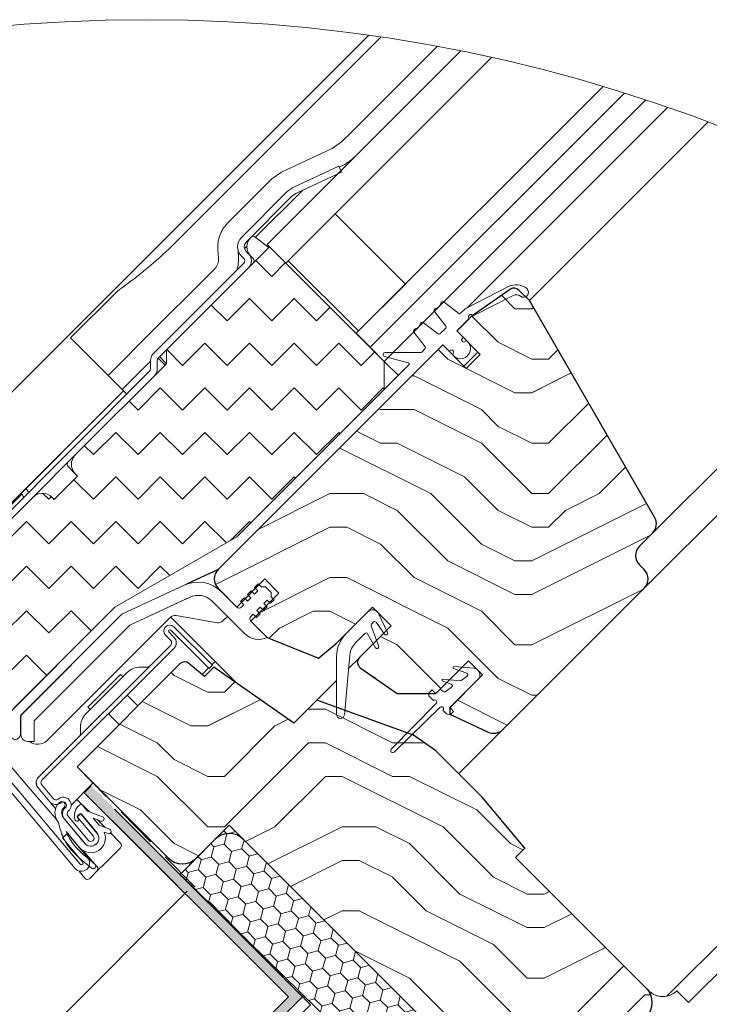
# Model space of a CAD drawing. Units: millimetres. Extents: x -23272466 to 44913, y -22484615 to 188.
# Drawn here: x -23269269 to -23269061, y -22483564 to -22483267 of the extents above; entities that cross this region are included whole.
import ezdxf

# ---------------------------------------------------------------- set-up
doc = ezdxf.new("R2010")
doc.units = ezdxf.units.MM
for name, pattern in [('DASHED', [19.05, 12.7, -6.35]), ('SLD-Linia-ciągła', [0]), ('SLD-Linia-długa-kreska-dwie-kropki', [12.7, 6.35, -1.27, 1.27, -1.27, 1.27, -1.27])]:
    doc.linetypes.add(name, pattern=pattern)
doc.layers.get('0').update_dxf_attribs({"lineweight": 20})
for name, color, linetype, lineweight in [('KEYLITE FELT-BREATHER MEMBRANE', 151, 'DASHED', 35), ('KEYLITE FLASHING', 7, 'Continuous', 18), ('KEYLITE IN VIEW', 253, 'Continuous', 5), ('KEYLITE INSULATION', 41, 'Continuous', 18), ('KEYLITE ROOF WINDOW FUTURETHERM FOAM', 61, 'Continuous', 9), ('KEYLITE ROOF WINDOW HATCH', 7, 'Continuous', 13), ('KEYLITE SECTION EDGE', 7, 'Continuous', 30)]:
    doc.layers.add(name, color=color, linetype=linetype, lineweight=lineweight)
doc.styles.get("Standard").update_dxf_attribs({"font": 'arial.ttf'})
doc.dimstyles.new('dachówki', dxfattribs={"dimtxt": 10, "dimasz": 8, "dimexe": 1.25, "dimexo": 0.625, "dimtad": 1, "dimtxsty": 'Standard', "dimcen": 2.5, "dimadec": 0, "dimazin": 0, "dimtfac": 1, "dimtmove": 0, "dimatfit": 3, "dimfxl": 0, "dimlwd": 15, "dimarcsym": 0})

# ---------------------------------------------------------------- blocks, each defined once
blk = doc.blocks.new('*D34')
at = {"color": 0, "lineweight": 15, "ltscale": 10}
for p, q in [((-23269022.08, -22483665.4), (-23268929.45, -22483572.78)), ((-23269078.83, -22483722.15), (-23269050.37, -22483693.69)), ((-23269107.11, -22483750.44), (-23269135.4, -22483778.72))]:
    blk.add_line(p, q, dxfattribs=at)
at = {"color": 0, "lineweight": -2, "ltscale": 10}
for p, q in [((-23269127.54, -22483616.52), (-23269049.48, -22483694.57)), ((-23269156, -22483644.98), (-23269077.94, -22483723.03))]:
    blk.add_line(p, q, dxfattribs=at)
at = {"color": 0, "lineweight": 20, "ltscale": 10}
for points in [[(-23269026.8, -22483660.69), (-23269017.37, -22483670.12), (-23269050.37, -22483693.69)], [(-23269111.83, -22483745.72), (-23269102.4, -22483755.15), (-23269078.83, -22483722.15)]]:
    blk.add_solid(points, dxfattribs=at)
at = {"layer": 'Defpoints', "color": 0, "lineweight": 20, "ltscale": 10}
for p in [(-23269127.98, -22483616.08), (-23269156.44, -22483644.54), (-23269078.83, -22483722.15)]:
    blk.add_point(p, dxfattribs=at)
at = {"color": 0, "lineweight": 20, "ltscale": 10, "insert": (-23268970.26, -22483592.07), "char_height": 20, "attachment_point": 5, "rotation": 45}
blk.add_mtext('20mm', dxfattribs=at)

msp = doc.modelspace()

# ---------------------------------------------------------------- hatches: boundary and pattern name
at = {"layer": 'KEYLITE FLASHING', "ltscale": 10}
h = msp.add_hatch(color=256, dxfattribs=at)
h.dxf.hatch_style = 1
h.paths.add_polyline_path([(-23269247.404, -22483498.073), (-23269183.625, -22483561.852), (-23269363.3, -22483741.527), (-23269365.421, -22483739.406), (-23269187.867, -22483561.852), (-23269249.525, -22483500.195)])
at = {"layer": 'KEYLITE INSULATION', "ltscale": 10}
h = msp.add_hatch(dxfattribs=at)
h.set_pattern_fill('ZIGZAG', color=256, scale=3, angle=315)
h.set_pattern_definition([(315, (0, 0), (13.4703841816, -4e-15), [9.525, -9.525]), (45, (6.735, -6.735), (4e-15, 13.4703841816), [9.525, -9.525])])
edge = h.paths.add_edge_path()
edge.add_line((-23269277.701, -22483481.552), (-23269240.262, -22483444.112))
edge.add_line((-23269240.262, -22483444.112), (-23269203.455, -22483422.862))
edge.add_line((-23269203.455, -22483422.862), (-23269158.908, -22483378.314))
edge.add_line((-23269158.908, -22483378.314), (-23269158.908, -22483369.829))
edge.add_line((-23269158.908, -22483369.829), (-23269193.556, -22483335.181))
edge.add_line((-23269193.556, -22483335.181), (-23269224.668, -22483366.293))
edge.add_line((-23269224.668, -22483366.293), (-23269224.668, -22483370.536))
edge.add_line((-23269224.668, -22483370.536), (-23269252.246, -22483398.113))
edge.add_arc((-23269249.417, -22483400.942), 4, 135, 225)
edge.add_line((-23269252.246, -22483403.77), (-23269251.539, -22483404.477))
edge.add_line((-23269251.539, -22483404.477), (-23269258.61, -22483411.548))
edge.add_line((-23269258.61, -22483411.548), (-23269259.317, -22483410.841))
edge.add_arc((-23269262.145, -22483413.67), 4, 45, 135)
edge.add_line((-23269264.974, -22483410.841), (-23269303.864, -22483449.732))
edge.add_arc((-23269301.036, -22483452.56), 4, 135, 225)
edge.add_line((-23269303.864, -22483455.389), (-23269277.701, -22483481.552))
at = {"layer": 'KEYLITE ROOF WINDOW FUTURETHERM FOAM', "ltscale": 10}
h = msp.add_hatch(dxfattribs=at)
h.set_pattern_fill('HONEY', color=256, angle=135, style=0)
h.paths.add_polyline_path([(-23269220.613, -22483524.864), (-23269149.191, -22483594.863), (-23269135.049, -22483580.721), (-23269205.76, -22483510.011)])
at = {"layer": 'KEYLITE ROOF WINDOW HATCH'}
h = msp.add_hatch(dxfattribs=at)
h.set_pattern_fill('WOOD ENDGRAIN', color=256, scale=4, style=0, pattern_type=2)
h.set_pattern_definition([(0, (-23271349.63, -22484791.62), (101.6, 101.6), [5.08, -96.52]), (0, (-23271420.75, -22484781.46), (101.6, 101.6), [10.16, -91.44]), (0, (-23271354.71, -22484776.38), (101.6, 101.6), [5.08, -96.52]), (0, (-23271415.67, -22484766.22), (101.6, 101.6), [5.08, -96.52]), (0, (-23271354.71, -22484761.14), (101.6, 101.6), [5.08, -96.52]), (0, (-23271410.59, -22484756.06), (101.6, 101.6), [5.08, -96.52]), (0, (-23271354.71, -22484750.98), (101.6, 101.6), [5.08, -96.52]), (0, (-23271410.59, -22484740.82), (101.6, 101.6), [5.08, -55.88, 5.08, -35.56]), (0, (-23271410.59, -22484730.66), (101.6, 101.6), [10.16, -50.8, 5.08, -35.56]), (0, (-23271415.67, -22484715.42), (101.6, 101.6), [5.08, -15.24, 5.08, -40.64, 5.08, -30.48]), (0, (-23271420.75, -22484705.26), (101.6, 101.6), [5.08, -20.32, 10.16, -66.04]), (0, (-23271354.71, -22484700.18), (101.6, 101.6), [5.08, -96.52]), (0, (-23271420.75, -22484695.1), (101.6, 101.6), [5.08, -25.4, 5.08, -66.04]), (45, (-23271430.91, -22484791.62), (-4e-06, 101.6), [14.3684, -129.3157]), (45, (-23271344.55, -22484791.62), (-4e-06, 101.6), [28.737, -114.9473]), (45, (-23271344.55, -22484740.82), (-4e-06, 101.6), [7.184, -136.5]), (45, (-23271430.91, -22484730.66), (-4e-06, 101.6), [21.5526, -122.1315]), (45, (-23271344.55, -22484730.66), (-4e-06, 101.6), [35.921, -107.763]), (45, (-23271344.55, -22484715.42), (-4e-06, 101.6), [21.5526, -122.1315]), (315, (-23271364.87, -22484705.26), (101.6, -1e-05), [7.184, -136.5]), (315, (-23271400.43, -22484786.54), (101.6, -1e-05), [14.3684, -129.3157]), (315, (-23271395.35, -22484745.9), (101.6, -1e-05), [14.3684, -129.3157]), (315, (-23271364.87, -22484766.22), (101.6, -1e-05), [14.3684, -129.3157]), (315, (-23271369.95, -22484725.58), (101.6, -1e-05), [14.3684, -129.3157]), (315, (-23271364.87, -22484715.42), (101.6, -1e-05), [21.5526, -122.1315]), (315, (-23271390.27, -22484776.38), (101.6, -1e-05), [21.5526, -122.1315]), (315, (-23271375.03, -22484771.3), (101.6, -1e-05), [21.5526, -122.1315]), (315, (-23271390.27, -22484735.74), (101.6, -1e-05), [21.5526, -122.1315]), (315, (-23271380.11, -22484730.66), (101.6, -1e-05), [21.5526, -122.1315]), (26.565, (-23271425.827, -22484771.296), (101.6, -2e-05), [11.3592, -215.8253]), (26.565, (-23271349.627, -22484776.376), (101.6, -2e-05), [45.437, -181.7476]), (26.565, (-23271349.627, -22484761.136), (101.6, -2e-05), [45.437, -181.7476]), (26.565, (-23271349.627, -22484750.976), (101.6, -2e-05), [45.437, -68.072, 22.7188, -90.9568]), (26.565, (-23271339.467, -22484735.736), (101.6, -2e-05), [11.3592, -215.8253]), (26.565, (-23271430.907, -22484700.176), (101.6, -2e-05), [11.3592, -215.8253]), (26.565, (-23271349.627, -22484700.176), (101.6, -2e-05), [22.7185, -204.466]), (333.435, (-23271375.027, -22484791.616), (101.6, 5e-05), [22.7185, -204.466]), (333.435, (-23271410.587, -22484766.216), (101.6, 5e-05), [22.7185, -204.466]), (333.435, (-23271410.587, -22484781.456), (101.6, 5e-05), [11.3592, -215.825]), (333.435, (-23271405.507, -22484756.056), (101.6, 5e-05), [34.0777, -193.107]), (333.435, (-23271385.187, -22484756.056), (101.6, 5e-05), [22.7185, -204.466]), (333.435, (-23271375.027, -22484750.976), (101.6, 5e-05), [22.7185, -204.466]), (333.435, (-23271405.507, -22484740.816), (101.6, 5e-05), [11.3592, -215.825]), (333.435, (-23271400.427, -22484730.656), (101.6, 5e-05), [11.3592, -215.825]), (333.435, (-23271359.787, -22484710.336), (101.6, 5e-05), [11.3592, -215.825]), (333.435, (-23271364.867, -22484745.896), (101.6, 5e-05), [11.3592, -215.825]), (333.435, (-23271410.587, -22484715.416), (101.6, 5e-05), [34.0777, -193.107]), (333.435, (-23271415.667, -22484705.256), (101.6, 5e-05), [22.7185, -204.466]), (333.435, (-23271359.787, -22484735.736), (101.6, 5e-05), [11.3589, -102.23, 11.3589, -102.2368]), (333.435, (-23271390.267, -22484715.416), (101.6, 5e-05), [22.7185, -204.466]), (333.435, (-23271385.187, -22484705.256), (101.6, 5e-05), [22.7185, -204.466]), (333.435, (-23271415.667, -22484695.096), (101.6, 5e-05), [22.7185, -204.466]), (333.435, (-23271385.187, -22484695.096), (101.6, 5e-05), [22.7185, -204.466])])
edge = h.paths.add_edge_path()
edge.add_arc((-23269083.247, -22483435.59), 4, 315, 405)
edge.add_line((-23269080.419, -22483432.761), (-23269081.833, -22483431.347))
edge.add_arc((-23269079.004, -22483428.519), 4, 135.00107, 225, ccw=False)
edge.add_line((-23269081.833, -22483425.69), (-23269077.704, -22483421.547))
edge.add_arc((-23269080.725, -22483418.926), 4, 319.05227, 390)
edge.add_line((-23269077.261, -22483416.926), (-23269115.068, -22483351.443))
edge.add_line((-23269115.068, -22483351.443), (-23269118.249, -22483348.262))
edge.add_arc((-23269119.664, -22483349.677), 2.001, 45, 125)
edge.add_line((-23269120.811, -22483348.038), (-23269132.745, -22483356.394))
edge.add_line((-23269132.745, -22483356.394), (-23269136.987, -22483360.637))
edge.add_line((-23269136.987, -22483360.637), (-23269129.916, -22483367.708))
edge.add_line((-23269129.916, -22483367.708), (-23269134.159, -22483371.95))
edge.add_line((-23269134.159, -22483371.95), (-23269141.23, -22483364.879))
edge.add_line((-23269141.23, -22483364.879), (-23269208.992, -22483432.641))
edge.add_arc((-23269206.278, -22483435.588), 4.006, 132.65411, 224.96605)
edge.add_line((-23269209.112, -22483438.418), (-23269203.455, -22483444.075))
edge.add_line((-23269203.455, -22483444.075), (-23269194.97, -22483435.59))
edge.add_line((-23269194.97, -22483435.59), (-23269190.727, -22483439.833))
edge.add_line((-23269190.727, -22483439.833), (-23269199.213, -22483448.318))
edge.add_line((-23269199.213, -22483448.318), (-23269194.263, -22483453.268))
edge.add_line((-23269194.263, -22483453.268), (-23269178.752, -22483459.535))
edge.add_line((-23269178.752, -22483459.535), (-23269173.474, -22483455.106))
edge.add_line((-23269173.474, -22483455.106), (-23269162.443, -22483444.075))
edge.add_line((-23269162.443, -22483444.075), (-23269156.786, -22483449.732))
edge.add_line((-23269156.786, -22483449.732), (-23269166.424, -22483459.37))
edge.add_arc((-23269165.012, -22483460.786), 2, 134.93824, 234.99942)
edge.add_line((-23269166.159, -22483462.424), (-23269154.996, -22483470.238))
edge.add_line((-23269154.996, -22483470.238), (-23269143.351, -22483470.238))
edge.add_line((-23269143.351, -22483470.238), (-23269133.452, -22483460.339))
edge.add_line((-23269133.452, -22483460.339), (-23269129.209, -22483464.581))
edge.add_line((-23269129.209, -22483464.581), (-23269139.109, -22483474.481))
edge.add_line((-23269139.109, -22483474.481), (-23269139.109, -22483476.481))
edge.add_line((-23269139.109, -22483476.481), (-23269127.579, -22483481.857))
edge.add_arc((-23269125.889, -22483478.232), 4, 245, 315)
edge.add_line((-23269123.06, -22483481.06), (-23269080.419, -22483438.418))
h = msp.add_hatch(dxfattribs=at)
h.set_pattern_fill('WOOD ENDGRAIN', color=256, scale=4, style=0, pattern_type=2)
h.set_pattern_definition([(0, (-23271345.94, -22484790.72), (101.6, 101.6), [5.08, -96.52]), (0, (-23271417.06, -22484780.56), (101.6, 101.6), [10.16, -91.44]), (0, (-23271351.02, -22484775.48), (101.6, 101.6), [5.08, -96.52]), (0, (-23271411.98, -22484765.32), (101.6, 101.6), [5.08, -96.52]), (0, (-23271351.02, -22484760.24), (101.6, 101.6), [5.08, -96.52]), (0, (-23271406.9, -22484755.16), (101.6, 101.6), [5.08, -96.52]), (0, (-23271351.02, -22484750.08), (101.6, 101.6), [5.08, -96.52]), (0, (-23271406.9, -22484739.92), (101.6, 101.6), [5.08, -55.88, 5.08, -35.56]), (0, (-23271406.9, -22484729.76), (101.6, 101.6), [10.16, -50.8, 5.08, -35.56]), (0, (-23271411.98, -22484714.52), (101.6, 101.6), [5.08, -15.24, 5.08, -40.64, 5.08, -30.48]), (0, (-23271417.06, -22484704.36), (101.6, 101.6), [5.08, -20.32, 10.16, -66.04]), (0, (-23271351.02, -22484699.28), (101.6, 101.6), [5.08, -96.52]), (0, (-23271417.06, -22484694.2), (101.6, 101.6), [5.08, -25.4, 5.08, -66.04]), (45, (-23271427.215, -22484790.716), (-4e-06, 101.6), [14.3684, -129.3157]), (45, (-23271340.855, -22484790.716), (-4e-06, 101.6), [28.737, -114.9473]), (45, (-23271340.855, -22484739.916), (-4e-06, 101.6), [7.184, -136.5]), (45, (-23271427.215, -22484729.756), (-4e-06, 101.6), [21.5526, -122.1315]), (45, (-23271340.855, -22484729.756), (-4e-06, 101.6), [35.921, -107.763]), (45, (-23271340.855, -22484714.516), (-4e-06, 101.6), [21.5526, -122.1315]), (315, (-23271361.175, -22484704.356), (101.6, -1e-05), [7.184, -136.5]), (315, (-23271396.735, -22484785.636), (101.6, -1e-05), [14.3684, -129.3157]), (315, (-23271391.655, -22484744.996), (101.6, -1e-05), [14.3684, -129.3157]), (315, (-23271361.175, -22484765.316), (101.6, -1e-05), [14.3684, -129.3157]), (315, (-23271366.255, -22484724.676), (101.6, -1e-05), [14.3684, -129.3157]), (315, (-23271361.175, -22484714.516), (101.6, -1e-05), [21.5526, -122.1315]), (315, (-23271386.575, -22484775.476), (101.6, -1e-05), [21.5526, -122.1315]), (315, (-23271371.335, -22484770.396), (101.6, -1e-05), [21.5526, -122.1315]), (315, (-23271386.575, -22484734.836), (101.6, -1e-05), [21.5526, -122.1315]), (315, (-23271376.415, -22484729.756), (101.6, -1e-05), [21.5526, -122.1315]), (26.565, (-23271422.135, -22484770.396), (101.6, -2e-05), [11.3592, -215.8253]), (26.565, (-23271345.935, -22484775.476), (101.6, -2e-05), [45.437, -181.7476]), (26.565, (-23271345.935, -22484760.236), (101.6, -2e-05), [45.437, -181.7476]), (26.565, (-23271345.935, -22484750.076), (101.6, -2e-05), [45.437, -68.072, 22.7188, -90.9568]), (26.565, (-23271335.775, -22484734.836), (101.6, -2e-05), [11.3592, -215.8253]), (26.565, (-23271427.215, -22484699.276), (101.6, -2e-05), [11.3592, -215.8253]), (26.565, (-23271345.935, -22484699.276), (101.6, -2e-05), [22.7185, -204.466]), (333.435, (-23271371.335, -22484790.716), (101.6, 5e-05), [22.7185, -204.466]), (333.435, (-23271406.895, -22484765.316), (101.6, 5e-05), [22.7185, -204.466]), (333.435, (-23271406.895, -22484780.556), (101.6, 5e-05), [11.3592, -215.825]), (333.435, (-23271401.815, -22484755.156), (101.6, 5e-05), [34.0777, -193.107]), (333.435, (-23271381.495, -22484755.156), (101.6, 5e-05), [22.7185, -204.466]), (333.435, (-23271371.335, -22484750.076), (101.6, 5e-05), [22.7185, -204.466]), (333.435, (-23271401.815, -22484739.916), (101.6, 5e-05), [11.3592, -215.825]), (333.435, (-23271396.735, -22484729.756), (101.6, 5e-05), [11.3592, -215.825]), (333.435, (-23271356.095, -22484709.436), (101.6, 5e-05), [11.3592, -215.825]), (333.435, (-23271361.175, -22484744.996), (101.6, 5e-05), [11.3592, -215.825]), (333.435, (-23271406.895, -22484714.516), (101.6, 5e-05), [34.0777, -193.107]), (333.435, (-23271411.975, -22484704.356), (101.6, 5e-05), [22.7185, -204.466]), (333.435, (-23271356.095, -22484734.836), (101.6, 5e-05), [11.3589, -102.23, 11.3589, -102.2368]), (333.435, (-23271386.575, -22484714.516), (101.6, 5e-05), [22.7185, -204.466]), (333.435, (-23271381.495, -22484704.356), (101.6, 5e-05), [22.7185, -204.466]), (333.435, (-23271411.975, -22484694.196), (101.6, 5e-05), [22.7185, -204.466]), (333.435, (-23271381.495, -22484694.196), (101.6, 5e-05), [22.7185, -204.466])])
edge = h.paths.add_edge_path()
edge.add_arc((-23269094.744, -22483568.7), 4, 45, 135, ccw=False)
edge.add_line((-23269091.916, -22483565.872), (-23269084.845, -22483572.943))
edge.add_line((-23269084.845, -22483572.943), (-23269079.718, -22483567.816))
edge.add_arc((-23269083.961, -22483563.574), 6, 315, 404.99527)
edge.add_line((-23269079.718, -22483559.331), (-23269119.316, -22483519.733))
edge.add_line((-23269119.316, -22483519.733), (-23269116.488, -22483516.905))
edge.add_line((-23269116.488, -22483516.905), (-23269129.392, -22483501.525))
edge.add_line((-23269129.392, -22483501.525), (-23269143.393, -22483487.525))
edge.add_line((-23269143.393, -22483487.525), (-23269150.11, -22483482.821))
edge.add_line((-23269150.11, -22483482.821), (-23269179.271, -22483472.208))
edge.add_line((-23269179.271, -22483472.208), (-23269186.244, -22483479.181))
edge.add_line((-23269186.244, -22483479.181), (-23269210.366, -22483462.29))
edge.add_line((-23269210.366, -22483462.29), (-23269213.185, -22483465.109))
edge.add_line((-23269213.185, -22483465.109), (-23269217.932, -22483461.125))
edge.add_arc((-23269219.218, -22483462.657), 2, 50, 135)
edge.add_line((-23269220.632, -22483461.243), (-23269251.722, -22483492.333))
edge.add_line((-23269251.722, -22483492.333), (-23269224.145, -22483519.91))
edge.add_arc((-23269219.902, -22483515.667), 6, 225, 315)
edge.add_line((-23269215.659, -22483519.91), (-23269210.003, -22483514.253))
edge.add_arc((-23269205.76, -22483518.496), 6, 45, 135, ccw=False)
edge.add_line((-23269201.517, -22483514.253), (-23269139.292, -22483576.479))
edge.add_arc((-23269143.534, -22483580.721), 6, -45, 45, ccw=False)
edge.add_line((-23269139.292, -22483584.964), (-23269144.949, -22483590.621))
edge.add_arc((-23269140.706, -22483594.863), 6, 135, 225)
edge.add_line((-23269144.949, -22483599.106), (-23269127.978, -22483616.077))
edge.add_line((-23269127.978, -22483616.077), (-23269107.474, -22483595.572))
edge.add_line((-23269107.474, -22483595.572), (-23269109.593, -22483583.55))
edge.add_line((-23269109.593, -22483583.55), (-23269112.422, -22483580.721))
edge.add_line((-23269112.422, -22483580.721), (-23269097.573, -22483565.872))

# ---------------------------------------------------------------- linework, layer by layer
for p, q in [((-23269135.848, -22483276.059), (-23269194.263, -22483334.474)), ((-23269126.515, -22483278.04), (-23269188.606, -22483340.13)), ((-23269092.872, -22483286.823), (-23269167.393, -22483361.344)), ((-23269086.385, -22483288.821), (-23269163.15, -22483365.586)), ((-23269079.973, -22483290.895), (-23269158.908, -22483369.829)), ((-23269172.676, -22483310.806), (-23269186.047, -22483317.041)), ((-23269171.831, -22483312.618), (-23269185.202, -22483318.853)), ((-23269172.676, -22483310.806), (-23269171.831, -22483312.618)), ((-23269188.323, -22483318.634), (-23269202.041, -22483332.352)), ((-23269186.909, -22483320.049), (-23269200.627, -22483333.767)), ((-23269187.899, -22483339.423), (-23269173.757, -22483325.281)), ((-23269173.757, -22483325.281), (-23269152.544, -22483346.494)), ((-23269193.556, -22483335.181), (-23269224.668, -22483366.293)), ((-23269200.627, -22483336.595), (-23269199.92, -22483337.302)), ((-23269158.908, -22483369.829), (-23269193.556, -22483335.181)), ((-23269201.334, -22483340.13), (-23269228.628, -22483367.425)), ((-23269202.041, -22483338.009), (-23269201.334, -22483338.716)), ((-23269187.899, -22483339.423), (-23269166.686, -22483360.637)), ((-23269199.92, -22483341.545), (-23269227.214, -22483368.839)), ((-23269166.686, -22483360.637), (-23269152.544, -22483346.494)), ((-23269134.53, -22483353.937), (-23269121.349, -22483347.221)), ((-23269140.867, -22483351.918), (-23269136.417, -22483355.332)), ((-23269132.076, -22483356.053), (-23269119.987, -22483349.894)), ((-23269143.726, -22483354.777), (-23269140.312, -22483359.227)), ((-23269135.891, -22483355.297), (-23269134.53, -22483353.937)), ((-23269147.089, -22483358.14), (-23269142.64, -22483361.554)), ((-23269167.393, -22483361.344), (-23269163.15, -22483365.586)), ((-23269149.949, -22483361), (-23269146.535, -22483365.449)), ((-23269142.113, -22483361.52), (-23269140.347, -22483359.753)), ((-23269135.29, -22483362.899), (-23269135.432, -22483363.041)), ((-23269135.432, -22483363.606), (-23269135.149, -22483363.889)), ((-23269134.583, -22483363.889), (-23269134.442, -22483363.748)), ((-23269224.668, -22483370.536), (-23269224.668, -22483366.293)), ((-23269163.15, -22483365.586), (-23269158.908, -22483369.829)), ((-23269158.659, -22483367.142), (-23269147.901, -22483367.142)), ((-23269147.618, -22483367.025), (-23269146.569, -22483365.976)), ((-23269138.967, -22483366.576), (-23269138.826, -22483366.435)), ((-23269138.26, -22483366.435), (-23269137.977, -22483366.718)), ((-23269137.977, -22483367.283), (-23269138.119, -22483367.425)), ((-23269229.507, -22483369.546), (-23269229.507, -22483372.132)), ((-23269227.507, -22483369.546), (-23269227.507, -22483372.132)), ((-23269158.908, -22483369.829), (-23269158.908, -22483378.314)), ((-23269158.814, -22483368.322), (-23269151.676, -22483370.234)), ((-23269229.8, -22483372.839), (-23269309.521, -22483452.56)), ((-23269224.668, -22483370.536), (-23269252.246, -22483398.113)), ((-23269251.539, -22483404.477), (-23269258.61, -22483411.548)), ((-23269252.246, -22483403.77), (-23269251.539, -22483404.477)), ((-23269258.61, -22483411.548), (-23269259.317, -22483410.841)), ((-23269240.262, -22483444.112), (-23269203.455, -22483422.862)), ((-23269238.141, -22483446.234), (-23269208.992, -22483432.641)), ((-23269238.146, -22483446.228), (-23269219.365, -22483437.47)), ((-23269197.021, -22483437.075), (-23269198.081, -22483438.135)), ((-23269197.091, -22483439.125), (-23269198.081, -22483438.135)), ((-23269196.031, -22483438.065), (-23269197.021, -22483437.075)), ((-23269195.96, -22483437.994), (-23269196.031, -22483438.065)), ((-23269195.96, -22483437.994), (-23269194.829, -22483437.994)), ((-23269193.132, -22483439.691), (-23269194.829, -22483437.994)), ((-23269235.816, -22483449.555), (-23269217.675, -22483441.096)), ((-23269235.812, -22483449.561), (-23269216.984, -22483440.824)), ((-23269201.263, -22483441.317), (-23269202.324, -22483442.378)), ((-23269200.273, -22483442.307), (-23269201.263, -22483441.317)), ((-23269199.213, -22483441.247), (-23269200.273, -22483442.307)), ((-23269199.142, -22483439.196), (-23269200.203, -22483440.257)), ((-23269199.213, -22483441.247), (-23269200.203, -22483440.257)), ((-23269198.152, -22483440.186), (-23269199.142, -22483439.196)), ((-23269197.091, -22483439.125), (-23269198.152, -22483440.186)), ((-23269193.202, -22483440.893), (-23269193.132, -22483440.822)), ((-23269192.212, -22483441.883), (-23269193.202, -22483440.893)), ((-23269193.132, -22483439.691), (-23269193.132, -22483440.822)), ((-23269277.701, -22483481.552), (-23269240.262, -22483444.112)), ((-23269210.896, -22483442.291), (-23269201.097, -22483452.09)), ((-23269201.334, -22483443.368), (-23269202.324, -22483442.378)), ((-23269201.334, -22483443.368), (-23269202.041, -22483444.075)), ((-23269197.445, -22483445.136), (-23269196.384, -22483444.075)), ((-23269195.394, -22483445.065), (-23269196.384, -22483444.075)), ((-23269194.334, -22483444.004), (-23269195.394, -22483445.065)), ((-23269195.324, -22483443.015), (-23269194.263, -22483441.954)), ((-23269194.334, -22483444.004), (-23269195.324, -22483443.015)), ((-23269193.273, -22483442.944), (-23269194.263, -22483441.954)), ((-23269192.212, -22483441.883), (-23269193.273, -22483442.944)), ((-23269268.552, -22483476.634), (-23269238.146, -22483446.228)), ((-23269238.141, -22483446.234), (-23269268.546, -22483476.639)), ((-23269199.213, -22483446.904), (-23269198.506, -22483446.196)), ((-23269197.516, -22483447.186), (-23269198.506, -22483446.196)), ((-23269196.455, -22483446.126), (-23269197.516, -22483447.186)), ((-23269196.455, -22483446.126), (-23269197.445, -22483445.136)), ((-23269157.948, -22483451.811), (-23269160.63, -22483446.058)), ((-23269264.697, -22483478.436), (-23269235.816, -22483449.555)), ((-23269262.852, -22483476.602), (-23269235.812, -22483449.561)), ((-23269210.851, -22483461.644), (-23269222.448, -22483450.048)), ((-23269160.608, -22483455.974), (-23269162.881, -22483449.729)), ((-23269162.764, -22483449.205), (-23269162.136, -22483448.577)), ((-23269161.373, -22483448.643), (-23269158.842, -22483452.258)), ((-23269224.993, -22483452.593), (-23269223.438, -22483454.149)), ((-23269224.003, -22483451.604), (-23269222.448, -22483453.159)), ((-23269211.841, -22483462.634), (-23269223.438, -22483451.038)), ((-23269167.585, -22483454.874), (-23269164.75, -22483452.039)), ((-23269163.963, -22483452.143), (-23269161.531, -22483456.356)), ((-23269223.438, -22483455.563), (-23269263.325, -22483495.451)), ((-23269222.448, -22483456.553), (-23269262.335, -22483496.441)), ((-23269173.343, -22483459.117), (-23269173.343, -22483476.521)), ((-23269170.956, -22483476.629), (-23269169.318, -22483458.575)), ((-23269210.851, -22483461.644), (-23269211.841, -22483462.634)), ((-23269131.863, -22483462.589), (-23269137.855, -22483462.065)), ((-23269137.983, -22483462.645), (-23269133.979, -22483464.103)), ((-23269133.863, -22483464.982), (-23269135.663, -22483466.242)), ((-23269133.863, -22483464.982), (-23269133.741, -22483464.859)), ((-23269141.236, -22483466.464), (-23269138.68, -22483467.394)), ((-23269135.993, -22483466.331), (-23269141.107, -22483465.883)), ((-23269138.564, -22483468.274), (-23269140.528, -22483469.649)), ((-23269138.564, -22483468.274), (-23269138.441, -22483468.151)), ((-23269144.483, -22483469.107), (-23269145.19, -22483469.814)), ((-23269145.19, -22483471.228), (-23269144.094, -22483472.324)), ((-23269143.705, -22483469.885), (-23269144.483, -22483469.107)), ((-23269141.168, -22483469.593), (-23269141.583, -22483469.177)), ((-23269143.245, -22483473.173), (-23269156.785, -22483487.066)), ((-23269155.936, -22483487.915), (-23269142.043, -22483474.375)), ((-23269268.839, -22483477.346), (-23269268.839, -22483482.572)), ((-23269268.697, -22483482.659), (-23269268.697, -22483476.985)), ((-23269264.697, -22483478.447), (-23269262.852, -22483476.602)), ((-23269262.852, -22483476.602), (-23269262.858, -22483476.597)), ((-23269141.195, -22483475.223), (-23269140.099, -22483476.319)), ((-23269137.977, -22483475.612), (-23269138.755, -22483474.834)), ((-23269138.684, -22483476.319), (-23269137.977, -22483475.612)), ((-23269264.697, -22483484.659), (-23269264.697, -22483478.436)), ((-23269266.697, -22483484.659), (-23269264.697, -22483484.659)), ((-23269275.961, -22483491.82), (-23269250.798, -22483521.76)), ((-23269277.492, -22483493.106), (-23269252.329, -22483523.046)), ((-23269262.394, -22483497.79), (-23269258.869, -22483501.991)), ((-23269263.466, -22483498.69), (-23269259.942, -22483502.891)), ((-23269248.684, -22483505.657), (-23269250.154, -22483503.888)), ((-23269256.325, -22483506.751), (-23269256.132, -22483506.558)), ((-23269251.681, -22483507.446), (-23269250.608, -22483506.547)), ((-23269251.513, -22483507.093), (-23269250.955, -22483506.63)), ((-23269245.723, -22483512.369), (-23269250.608, -22483506.547)), ((-23269250.38, -22483506.683), (-23269245.677, -22483512.346)), ((-23269244.009, -22483507.43), (-23269248.554, -22483505.749)), ((-23269255.894, -22483507.6), (-23269256.13, -22483507.326)), ((-23269249.446, -22483515.477), (-23269255.823, -22483507.799)), ((-23269255.571, -22483508.1), (-23269249.4, -22483515.454)), ((-23269254.498, -22483507.2), (-23269248.328, -22483514.554)), ((-23269246.795, -22483513.268), (-23269251.681, -22483507.446)), ((-23269251.345, -22483507.934), (-23269251.566, -22483507.668)), ((-23269246.843, -22483507.875), (-23269244.494, -22483508.743)), ((-23269245.054, -22483510.029), (-23269246.843, -22483507.875)), ((-23269241.863, -22483511.208), (-23269245.054, -22483510.029)), ((-23269256.135, -22483513.838), (-23269254.603, -22483512.553)), ((-23269254.957, -22483511.91), (-23269250.954, -22483516.729)), ((-23269248.497, -22483519.829), (-23269254.603, -22483512.553)), ((-23269243.551, -22483512.076), (-23269242.348, -22483512.521)), ((-23269250.029, -22483521.114), (-23269256.135, -22483513.838))]:
    msp.add_line(p, q)
at = {"ltscale": 10}
for p, q in [((-23269194.263, -22483334.474), (-23269193.556, -22483335.181)), ((-23269158.908, -22483378.314), (-23269151.497, -22483370.903)), ((-23269264.974, -22483410.841), (-23269252.246, -22483398.113))]:
    msp.add_line(p, q, dxfattribs=at)
at = {"color": 7, "linetype": 'SLD-Linia-ciągła', "lineweight": 25}
for p, q in [((-23269136.704, -22483360.354), (-23269133.275, -22483356.924)), ((-23269135.29, -22483362.334), (-23269136.704, -22483360.919)), ((-23269208.992, -22483432.641), (-23269141.513, -22483365.162)), ((-23269139.533, -22483366.576), (-23269140.947, -22483365.162)), ((-23269203.455, -22483422.862), (-23269158.908, -22483378.314)), ((-23269264.974, -22483410.841), (-23269303.864, -22483449.732)), ((-23269209.112, -22483432.761), (-23269218.474, -22483437.106)), ((-23269209.112, -22483432.761), (-23269209.156, -22483432.718)), ((-23269208.068, -22483439.462), (-23269203.455, -22483444.075)), ((-23269270.668, -22483474.518), (-23269240.262, -22483444.112)), ((-23269163.857, -22483445.489), (-23269170.414, -22483452.046)), ((-23269199.213, -22483448.318), (-23269194.268, -22483453.262)), ((-23269245.348, -22483459.101), (-23269245.349, -22483459.099)), ((-23269161.455, -22483465.715), (-23269161.457, -22483465.717)), ((-23269138.755, -22483474.127), (-23269130.623, -22483465.995)), ((-23269142.291, -22483469.177), (-23269142.998, -22483469.885)), ((-23269258.156, -22483471.909), (-23269258.158, -22483471.908)), ((-23269150.239, -22483482.774), (-23269150.214, -22483482.749)), ((-23269150.214, -22483482.749), (-23269150.11, -22483482.821)), ((-23269263.325, -22483495.451), (-23269263.371, -22483495.497)), ((-23269233.69, -22483510.365), (-23269233.696, -22483510.365)), ((-23269227.332, -22483516.729), (-23269227.332, -22483516.723)), ((-23269079.718, -22483559.331), (-23269079.348, -22483559.701))]:
    msp.add_line(p, q, dxfattribs=at)
at = {"color": 8, "linetype": 'SLD-Linia-długa-kreska-dwie-kropki', "lineweight": 18}
for p, q in [((-23269227.234, -22483368.859), (-23269227.214, -22483368.839)), ((-23269160.63, -22483446.058), (-23269160.545, -22483445.973)), ((-23269247.078, -22483516.313), (-23269247.116, -22483516.269))]:
    msp.add_line(p, q, dxfattribs=at)
msp.add_circle((-23269230.774, -22483746.195), 479.624)
for centre, radius, start, end in [((-23269182.666, -22483324.291), 8, 115, 135), ((-23269182.666, -22483324.291), 6, 115, 135), ((-23269199.213, -22483335.181), 4, 135, 225), ((-23269199.213, -22483335.181), 2, 135, 225), ((-23269202.041, -22483339.423), 3, 315, 45), ((-23269202.041, -22483339.423), 1, 315, 45), ((-23269119.079, -22483351.676), 5, 50.3127, 117), ((-23269116.844, -22483348.982), 1.5, 230.3127, 50.3127), ((-23269143.775, -22483351.868), 2, 283.08164, 346.91836), ((-23269141.232, -22483352.394), 0.6, 52.5, 173.05771), ((-23269119.079, -22483351.676), 2, 50.3127, 117), ((-23269143.25, -22483354.412), 0.6, 96.94229, 217.5), ((-23269136.174, -22483355.015), 0.4, 232.5, 315), ((-23269147.454, -22483358.616), 0.6, 52.5, 173.05771), ((-23269132.745, -22483356.394), 0.75, 27, 225), ((-23269149.473, -22483360.635), 0.6, 96.94229, 217.5), ((-23269149.998, -22483358.091), 2, 283.08164, 346.91836), ((-23269140.629, -22483359.47), 0.4, 315, 37.5), ((-23269136.422, -22483360.637), 0.4, 135, 225), ((-23269142.396, -22483361.237), 0.4, 232.5, 315), ((-23269135.856, -22483366.011), 3.007, 221.18593, 48.81407), ((-23269135.149, -22483363.324), 0.4, 135, 225), ((-23269135.573, -22483362.616), 0.4, 315, 45), ((-23269134.866, -22483363.606), 0.4, 225, 315), ((-23269134.159, -22483364.031), 0.4, 45, 135), ((-23269158.659, -22483367.742), 0.6, 90, 255), ((-23269147.901, -22483366.742), 0.4, 270, 315), ((-23269146.852, -22483365.693), 0.4, 315, 37.5), ((-23269139.25, -22483366.293), 0.4, 225, 315), ((-23269138.543, -22483366.718), 0.4, 45, 135), ((-23269138.26, -22483367.001), 0.4, 315, 45), ((-23269226.507, -22483369.546), 3, 135, 180), ((-23269226.507, -22483369.546), 1, 135, 180), ((-23269151.78, -22483370.621), 0.4, 315, 75), ((-23269137.836, -22483367.708), 0.4, 135, 225), ((-23269230.507, -22483372.132), 1, 315, 0), ((-23269230.507, -22483372.132), 3, 315, 0), ((-23269249.417, -22483400.942), 4, 135, 225), ((-23269262.145, -22483413.67), 4, 45, 135), ((-23269215.139, -22483446.534), 10, 45, 115), ((-23269215.139, -22483446.534), 6, 45, 115), ((-23269202.748, -22483443.368), 1, 225, 315), ((-23269198.506, -22483447.611), 1, 135, 225), ((-23269162.443, -22483446.904), 2, 25, 135), ((-23269223.72, -22483451.321), 1.8, 45, 225), ((-23269162.411, -22483449.558), 0.5, 135, 200), ((-23269161.783, -22483448.93), 0.5, 35, 135), ((-23269223.72, -22483451.321), 0.4, 45, 225), ((-23269224.145, -22483454.856), 2.4, 315, 45), ((-23269196.854, -22483447.848), 6, 225, 295.52878), ((-23269163.343, -22483459.117), 10, 135, 180), ((-23269164.396, -22483452.393), 0.5, 30, 135), ((-23269158.391, -22483452.044), 0.5, 205.40405, 27.68324), ((-23269224.145, -22483454.856), 1, 315, 45), ((-23269163.343, -22483459.117), 6, 135, 174.81607), ((-23269161.078, -22483456.145), 0.5, 205, 20), ((-23269137.881, -22483462.364), 0.3, 85, 250), ((-23269134.15, -22483464.573), 0.5, 305, 70), ((-23269132.037, -22483464.581), 2, 315, 85), ((-23269141.133, -22483466.182), 0.3, 85, 250), ((-23269138.851, -22483467.864), 0.5, 305, 70), ((-23269135.949, -22483465.832), 0.5, 265, 305), ((-23269144.483, -22483470.521), 1, 135, 225), ((-23269143.351, -22483469.531), 0.5, 225, 315), ((-23269141.937, -22483469.531), 0.5, 45, 135), ((-23269140.815, -22483469.239), 0.5, 225, 305), ((-23269143.669, -22483472.748), 0.6, 315, 135), ((-23269141.619, -22483474.799), 0.6, 315, 135), ((-23269138.401, -22483474.481), 0.5, 135, 225), ((-23269267.839, -22483477.346), 1, 135, 180), ((-23269268.2, -22483476.985), 0.497, 135, 180), ((-23269172.147, -22483476.521), 1.196, 180, 354.81607), ((-23269139.391, -22483475.612), 1, 225, 315), ((-23269270.339, -22483482.572), 1.5, 180, 0), ((-23269266.697, -22483482.659), 2, 180, 270), ((-23269156.362, -22483487.492), 0.6, 134.82948, 315.17052), ((-23269261.628, -22483497.148), 2.4, 135, 220), ((-23269261.628, -22483497.148), 1, 135, 220), ((-23269258.103, -22483501.348), 2.4, 220, 310), ((-23269258.103, -22483501.348), 1, 220, 310), ((-23269253.99, -22483506.277), 4.4, 134.22539, 220.63555), ((-23269255.918, -22483503.953), 2.4, 40, 130), ((-23269256.356, -22483503.847), 1.009, 314.22539, 134.22539), ((-23269255.918, -22483503.953), 1, 40, 130), ((-23269255.918, -22483503.953), 1, 310, 40), ((-23269255.918, -22483503.953), 2.4, 310, 40), ((-23269248.343, -22483507.137), 4.161, 126.8514, 198.52504), ((-23269250.539, -22483504.207), 0.5, 39.71314, 126.8514), ((-23269253.99, -22483506.277), 2.382, 134.22539, 219.71314), ((-23269253.732, -22483506.557), 2.4, 130, 220), ((-23269253.732, -22483506.557), 1, 130, 220), ((-23269251.252, -22483507.407), 0.408, 129.71314, 219.71314), ((-23269250.694, -22483506.944), 0.408, 39.71314, 129.71314), ((-23269248.448, -22483505.461), 0.307, 219.71314, 249.71313), ((-23269251.768, -22483508.285), 0.549, 198.52504, 39.71314), ((-23269244.251, -22483508.086), 0.7, 249.71313, 69.71313), ((-23269247.561, -22483513.911), 4.41, 219.71314, 24.58443), ((-23269247.561, -22483513.911), 2.45, 219.71314, 39.71314), ((-23269247.561, -22483513.911), 2.4, 220, 40), ((-23269242.105, -22483511.865), 0.7, 249.71313, 69.71313), ((-23269247.561, -22483513.911), 1, 220, 40), ((-23269250.414, -22483521.437), 2.502, 220.04571, 40), ((-23269250.414, -22483521.437), 0.502, 220.04571, 40)]:
    msp.add_arc(centre, radius, start, end)
at = {"color": 7, "linetype": 'SLD-Linia-ciągła', "lineweight": 25}
for centre, radius, start, end in [((-23269141.23, -22483365.445), 0.4, 45, 135), ((-23269165.01, -22483460.784), 2, 135, 235)]:
    msp.add_arc(centre, radius, start, end, dxfattribs=at)
at = {"ltscale": 10}
msp.add_arc((-23269246.84, -22483522.355), 0.787, 227.85154, 47.85154, dxfattribs=at)
msp.add_spline([(-23269257.329, -22483509.142), (-23269255.936, -22483513.671), (-23269247.369, -22483522.939)], degree=3, dxfattribs=at)
msp.add_open_spline([(-23269254.957, -22483511.91), (-23269254.839, -22483512.244), (-23269254.712, -22483512.569), (-23269253.993, -22483514.198), (-23269253.169, -22483515.396), (-23269251.168, -22483517.673), (-23269249.993, -22483518.748), (-23269247.952, -22483520.462), (-23269247.136, -22483521.114), (-23269246.312, -22483521.772)], degree=3, knots=[1.7716365, 1.7716365, 1.7716365, 1.7716365, 2.3446456, 2.3446456, 4.7577787, 4.7577787, 7.1709118, 7.1709118, 8.6796353, 8.6796353, 8.6796353, 8.6796353], dxfattribs=at)
at = {"layer": 'KEYLITE FELT-BREATHER MEMBRANE'}
msp.add_lwpolyline([(-23269251.722, -22483492.333), (-23269181.208, -22483564.269), (-23269262.406, -22483645.488), (-23269227.58, -22483680.961), (-23269456.709, -22483909.955), (-23269491.903, -22483874.761), (-23269545.36, -22483928.219), (-23269510.373, -22483963.56), (-23269581.988, -22484035.098)], dxfattribs=at)
at = {"layer": 'KEYLITE FLASHING', "ltscale": 10}
msp.add_lwpolyline([(-23269240.359, -22483505.118), (-23269183.625, -22483561.852), (-23269363.3, -22483741.527), (-23269365.421, -22483739.406), (-23269187.867, -22483561.852), (-23269187.867, -22483561.852), (-23269249.525, -22483500.195), (-23269247.404, -22483498.073)], dxfattribs=at)
at = {"layer": 'KEYLITE IN VIEW'}
for p, q in [((-23269307.061, -22483414.745), (-23269163.613, -22483271.296)), ((-23269159.908, -22483271.835), (-23269223.976, -22483335.902)), ((-23269168.807, -22483300.533), (-23269142.954, -22483274.68)), ((-23269133.904, -22483353.618), (-23269073.408, -22483293.122)), ((-23269061.181, -22483297.555), (-23269115.068, -22483351.443)), ((-23269168.807, -22483300.533), (-23269171.806, -22483303.532)), ((-23269171.806, -22483303.532), (-23269174.651, -22483305.524)), ((-23269174.651, -22483305.524), (-23269190.004, -22483312.683)), ((-23269190.004, -22483312.683), (-23269192.849, -22483314.675)), ((-23269172.115, -22483310.961), (-23269172.516, -22483311.148)), ((-23269192.849, -22483314.675), (-23269206.284, -22483328.11)), ((-23269197.768, -22483332.323), (-23269183.51, -22483318.065)), ((-23269197.865, -22483332.247), (-23269193.799, -22483335.424)), ((-23268988.447, -22483332.291), (-23269077.704, -22483421.547)), ((-23269209.174, -22483336.052), (-23269208.947, -22483338.652)), ((-23269203.194, -22483335.564), (-23269202.97, -22483338.129)), ((-23269203.018, -22483337.573), (-23269202.658, -22483337.212)), ((-23269201.144, -22483335.699), (-23269200.376, -22483334.931)), ((-23269198.506, -22483338.716), (-23269199.213, -22483338.009)), ((-23268979.6, -22483337.599), (-23269080.419, -22483438.418)), ((-23269214.062, -22483345.787), (-23269211.233, -22483342.959)), ((-23269210.103, -22483341.829), (-23269211.233, -22483342.959)), ((-23269214.065, -22483345.79), (-23269228.204, -22483359.93)), ((-23269239.502, -22483348.6), (-23269253.66, -22483362.758)), ((-23269242.346, -22483374.072), (-23269228.204, -22483359.93)), ((-23269253.66, -22483362.758), (-23269252.104, -22483364.314)), ((-23269252.104, -22483364.314), (-23269243.76, -22483372.658)), ((-23269130.625, -22483366.999), (-23269134.867, -22483371.242)), ((-23269132.984, -22483365.119), (-23269132.745, -22483364.879)), ((-23269238.103, -22483378.314), (-23269229.507, -22483369.718)), ((-23269224.951, -22483370.253), (-23269226.507, -22483368.698)), ((-23269158.908, -22483369.829), (-23269154.665, -22483374.072)), ((-23269136.987, -22483369.122), (-23269136.747, -22483368.882)), ((-23269243.76, -22483372.658), (-23269242.346, -22483374.072)), ((-23269225.691, -22483370.362), (-23269225.093, -22483370.96)), ((-23269242.346, -22483374.072), (-23269238.103, -22483378.314)), ((-23269290.373, -22483431.432), (-23269237.679, -22483378.738)), ((-23269290.348, -22483431.457), (-23269237.655, -22483378.763)), ((-23269237.396, -22483379.022), (-23269238.103, -22483378.314)), ((-23269236.689, -22483379.728), (-23269237.396, -22483379.022)), ((-23268905.565, -22483393.664), (-23269073.575, -22483561.674)), ((-23268901.178, -22483397.762), (-23269066.974, -22483563.557)), ((-23269252.246, -22483403.77), (-23269254.367, -22483401.649)), ((-23269267.09, -22483408.199), (-23269266.366, -22483409.397)), ((-23269268.363, -22483409.988), (-23269282.797, -22483424.422)), ((-23269260.731, -22483484.38), (-23269223.568, -22483447.217)), ((-23269223.427, -22483447.089), (-23269203.226, -22483467.29)), ((-23269221.806, -22483446.662), (-23269209.43, -22483448.844)), ((-23269207.669, -22483448.289), (-23269206.284, -22483446.904)), ((-23269166.426, -22483459.372), (-23269169.686, -22483462.629)), ((-23269230.509, -22483462.22), (-23269232.666, -22483462.22)), ((-23269213.954, -22483464.464), (-23269211.982, -22483462.493)), ((-23269210.992, -22483461.503), (-23269210.003, -22483460.513)), ((-23269248.469, -22483474.372), (-23269238.57, -22483464.473)), ((-23269236.484, -22483463.802), (-23269242.812, -22483470.13)), ((-23269237.863, -22483465.18), (-23269238.57, -22483464.473)), ((-23269173.343, -22483466.284), (-23269179.271, -22483472.208)), ((-23269242.812, -22483470.13), (-23269249.14, -22483476.458)), ((-23269233.337, -22483473.948), (-23269236.59, -22483470.695)), ((-23269248.469, -22483474.372), (-23269247.762, -22483475.079)), ((-23269242.247, -22483476.352), (-23269238.994, -22483479.605)), ((-23269266.359, -22483498.485), (-23269283.24, -22483478.846)), ((-23269250.722, -22483480.276), (-23269250.722, -22483482.433)), ((-23269268.839, -22483481.929), (-23269268.697, -22483482.071)), ((-23269123.223, -22483481.214), (-23269136.463, -22483494.454)), ((-23269253.518, -22483503.943), (-23269246.815, -22483497.24)), ((-23269259.153, -22483506.867), (-23269266.359, -22483498.485)), ((-23269263.494, -22483498.758), (-23269259.942, -22483502.891)), ((-23269259.904, -22483502.934), (-23269258.182, -22483504.938)), ((-23269248, -22483505.954), (-23269251.764, -22483502.19)), ((-23269257.859, -22483508.373), (-23269259.153, -22483506.867)), ((-23269243.264, -22483510.69), (-23269245.632, -22483508.322)), ((-23269238.292, -22483511.426), (-23269241.121, -22483508.597)), ((-23269238.57, -22483515.385), (-23269241.603, -22483512.352)), ((-23269221.322, -22483528.396), (-23269238.292, -22483511.426)), ((-23269249.059, -22483518.611), (-23269249.867, -22483517.67)), ((-23269245.652, -22483522.574), (-23269249.059, -22483518.611)), ((-23269242.867, -22483521.096), (-23269238.57, -22483516.799)), ((-23269245.704, -22483523.933), (-23269242.867, -22483521.096)), ((-23269219.902, -22483524.153), (-23269215.659, -22483519.91)), ((-23269251.204, -22483523.811), (-23269249.34, -22483526.032)), ((-23269247.867, -22483526.096), (-23269245.704, -22483523.933)), ((-23269218.429, -22483529.924), (-23269656.059, -22483967.943)), ((-23269212.481, -22483537.237), (-23269217.817, -22483531.901)), ((-23269079.348, -22483559.701), (-23269078.696, -22483560.353)), ((-23269070.506, -22483560.025), (-23269066.974, -22483563.557))]:
    msp.add_line(p, q, dxfattribs=at)
for centre, radius, start, end in [((-23269178.877, -22483296.461), 16, 295, 315), ((-23269196.384, -22483335.181), 4, 135, 225), ((-23269198.481, -22483333.035), 1, 52, 135), ((-23269212.932, -22483339.001), 10, 340.84501, 5), ((-23269199.213, -22483339.423), 1, 315, 45), ((-23269226.224, -22483368.415), 0.4, 135, 225), ((-23269225.234, -22483370.536), 0.4, 315, 45), ((-23269253.66, -22483400.942), 1, 135, 225), ((-23269253.046, -22483400.532), 18, 210.4914, 211.68866), ((-23269253.046, -22483400.532), 18, 211.68866, 214.93957), ((-23269222.154, -22483448.631), 2, 80, 135), ((-23269209.083, -22483446.875), 2, 260, 315), ((-23269232.666, -22483467.62), 5.4, 90, 135), ((-23269230.509, -22483461.22), 1, 270, 315), ((-23269245.322, -22483480.276), 5.4, 135, 180), ((-23269251.722, -22483482.433), 1, 315, 0), ((-23269263.559, -22483481.552), 4, 230.9614, 315), ((-23269261.674, -22483497.194), 2.4, 135, 220.68178), ((-23269239.277, -22483516.092), 1, 315, 45), ((-23269246.411, -22483523.226), 1, 315, 40.68178), ((-23269248.574, -22483525.389), 1, 220, 315), ((-23269074.779, -22483555.752), 6.042, 281.49023, 315)]:
    msp.add_arc(centre, radius, start, end, dxfattribs=at)
for points in [[(-23269206.284, -22483328.11), (-23269206.766, -22483328.657), (-23269207.73, -22483329.75), (-23269208.675, -22483331.737), (-23269209.228, -22483333.866), (-23269209.192, -22483335.324), (-23269209.174, -22483336.052)], [(-23269208.947, -22483338.652), (-23269208.94, -22483338.944), (-23269208.925, -22483339.527), (-23269209.147, -22483340.378), (-23269209.525, -22483341.173), (-23269209.91, -22483341.61), (-23269210.103, -22483341.829)]]:
    msp.add_open_spline(points, degree=3, dxfattribs=at)
for points, knots in [([(-23269223.961, -22483335.888), (-23269226.436, -22483338.146), (-23269229.848, -22483341.26), (-23269235.132, -22483345.361), (-23269237.831, -22483347.363), (-23269239.518, -22483348.615)], [0, 0, 0, 0, 0.49727493, 0.68569836, 1, 1, 1, 1]), ([(-23269225.691, -22483370.362), (-23269225.912, -22483370.141), (-23269226.366, -22483369.687), (-23269226.926, -22483369.127), (-23269227.214, -22483368.839)], [0, 0, 0, 0, 0.4857244, 1, 1, 1, 1]), ([(-23269078.696, -22483560.353), (-23269078.231, -22483560.684), (-23269077.303, -22483561.343), (-23269075.805, -22483561.76), (-23269074.558, -22483561.825), (-23269073.753, -22483561.712), (-23269073.576, -22483561.674), (-23269073.575, -22483561.674), (-23269073.575, -22483561.674)], [0, 0, 0, 0, 0.2121802, 0.4228314, 0.6693363, 0.8575222, 0.9986084, 1, 1, 1, 1])]:
    msp.add_open_spline(points, degree=3, knots=knots, dxfattribs=at)
at = {"layer": 'KEYLITE ROOF WINDOW FUTURETHERM FOAM', "ltscale": 10}
for p, q in [((-23269205.76, -22483510.011), (-23269220.613, -22483524.864)), ((-23269135.049, -22483580.721), (-23269205.76, -22483510.011)), ((-23269220.613, -22483524.864), (-23269149.191, -22483594.863))]:
    msp.add_line(p, q, dxfattribs=at)
at = {"layer": 'KEYLITE SECTION EDGE'}
for p, q in [((-23269120.811, -22483348.038), (-23269132.745, -22483356.394)), ((-23269115.067, -22483351.444), (-23269118.249, -22483348.262)), ((-23269077.261, -22483416.926), (-23269115.067, -22483351.444)), ((-23269132.745, -22483356.394), (-23269136.987, -22483360.637)), ((-23269136.987, -22483360.637), (-23269129.916, -22483367.708)), ((-23269141.23, -22483364.879), (-23269209.112, -22483432.761)), ((-23269134.159, -22483371.95), (-23269141.23, -22483364.879)), ((-23269134.159, -22483371.95), (-23269129.916, -22483367.708)), ((-23269081.833, -22483425.69), (-23269077.897, -22483421.754)), ((-23269080.419, -22483432.761), (-23269081.833, -22483431.347)), ((-23269194.97, -22483435.59), (-23269203.455, -22483444.075)), ((-23269190.727, -22483439.833), (-23269194.97, -22483435.59)), ((-23269209.112, -22483438.418), (-23269203.455, -22483444.075)), ((-23269123.06, -22483481.06), (-23269080.419, -22483438.418)), ((-23269190.727, -22483439.833), (-23269199.213, -22483448.318)), ((-23269173.474, -22483455.106), (-23269162.443, -22483444.075)), ((-23269162.443, -22483444.075), (-23269156.786, -22483449.732)), ((-23269199.213, -22483448.318), (-23269194.263, -22483453.268)), ((-23269156.786, -22483449.732), (-23269166.424, -22483459.37)), ((-23269194.263, -22483453.268), (-23269178.752, -22483459.535)), ((-23269178.752, -22483459.535), (-23269173.474, -22483455.106)), ((-23269220.632, -22483461.243), (-23269251.722, -22483492.333)), ((-23269213.185, -22483465.109), (-23269217.932, -22483461.125)), ((-23269210.366, -22483462.29), (-23269213.185, -22483465.109)), ((-23269186.244, -22483479.181), (-23269210.366, -22483462.29)), ((-23269166.159, -22483462.424), (-23269161.457, -22483465.717)), ((-23269166.157, -22483462.423), (-23269154.996, -22483470.238)), ((-23269143.351, -22483470.238), (-23269133.452, -22483460.339)), ((-23269133.452, -22483460.339), (-23269129.209, -22483464.581)), ((-23269129.209, -22483464.581), (-23269139.109, -22483474.481)), ((-23269154.996, -22483470.238), (-23269143.351, -22483470.238)), ((-23269179.271, -22483472.208), (-23269186.244, -22483479.181)), ((-23269150.11, -22483482.821), (-23269179.271, -22483472.208)), ((-23269139.109, -22483474.481), (-23269139.109, -22483476.481)), ((-23269139.109, -22483476.481), (-23269127.579, -22483481.857)), ((-23269143.393, -22483487.525), (-23269150.11, -22483482.821)), ((-23269129.392, -22483501.525), (-23269143.393, -22483487.525)), ((-23269251.722, -22483492.333), (-23269224.145, -22483519.91)), ((-23269116.488, -22483516.905), (-23269129.392, -22483501.525)), ((-23269215.659, -22483519.91), (-23269210.003, -22483514.253)), ((-23269201.517, -22483514.253), (-23269139.292, -22483576.479)), ((-23269119.316, -22483519.733), (-23269116.488, -22483516.905)), ((-23269079.718, -22483559.331), (-23269119.316, -22483519.733))]:
    msp.add_line(p, q, dxfattribs=at)
for centre, radius, start, end in [((-23269119.664, -22483349.677), 2.001, 45, 125), ((-23269080.725, -22483418.926), 4, 315, 30), ((-23269079.004, -22483428.519), 4, 135, 225), ((-23269206.284, -22483435.59), 4, 135, 225), ((-23269083.247, -22483435.59), 4, 315, 45), ((-23269165.012, -22483460.786), 2, 135, 234.99944), ((-23269219.218, -22483462.657), 2, 50, 135), ((-23269125.889, -22483478.232), 4, 245, 315), ((-23269205.76, -22483518.496), 6, 45, 135), ((-23269219.902, -22483515.667), 6, 225, 315), ((-23269083.961, -22483563.574), 6, 315, 45)]:
    msp.add_arc(centre, radius, start, end, dxfattribs=at)

# ---------------------------------------------------------------- dimensions: what is measured, and where the dimension line sits
at = {"lineweight": 20, "ltscale": 10}
dim = msp.add_linear_dim(base=(-23269078.827, -22483722.151), p1=(-23269127.978, -22483616.077), p2=(-23269156.44, -22483644.538), angle=225, text='20mm', dimstyle='dachówki', override={"dimtxt": 20, "dimasz": 40, "dimgap": 5}, dxfattribs=at)
dim.commit()
dim.dimension.update_dxf_attribs({"geometry": '*D34', "text_midpoint": (-23268959.506, -22483602.83), "dimtype": 161})

doc.saveas('drawing.dxf')
